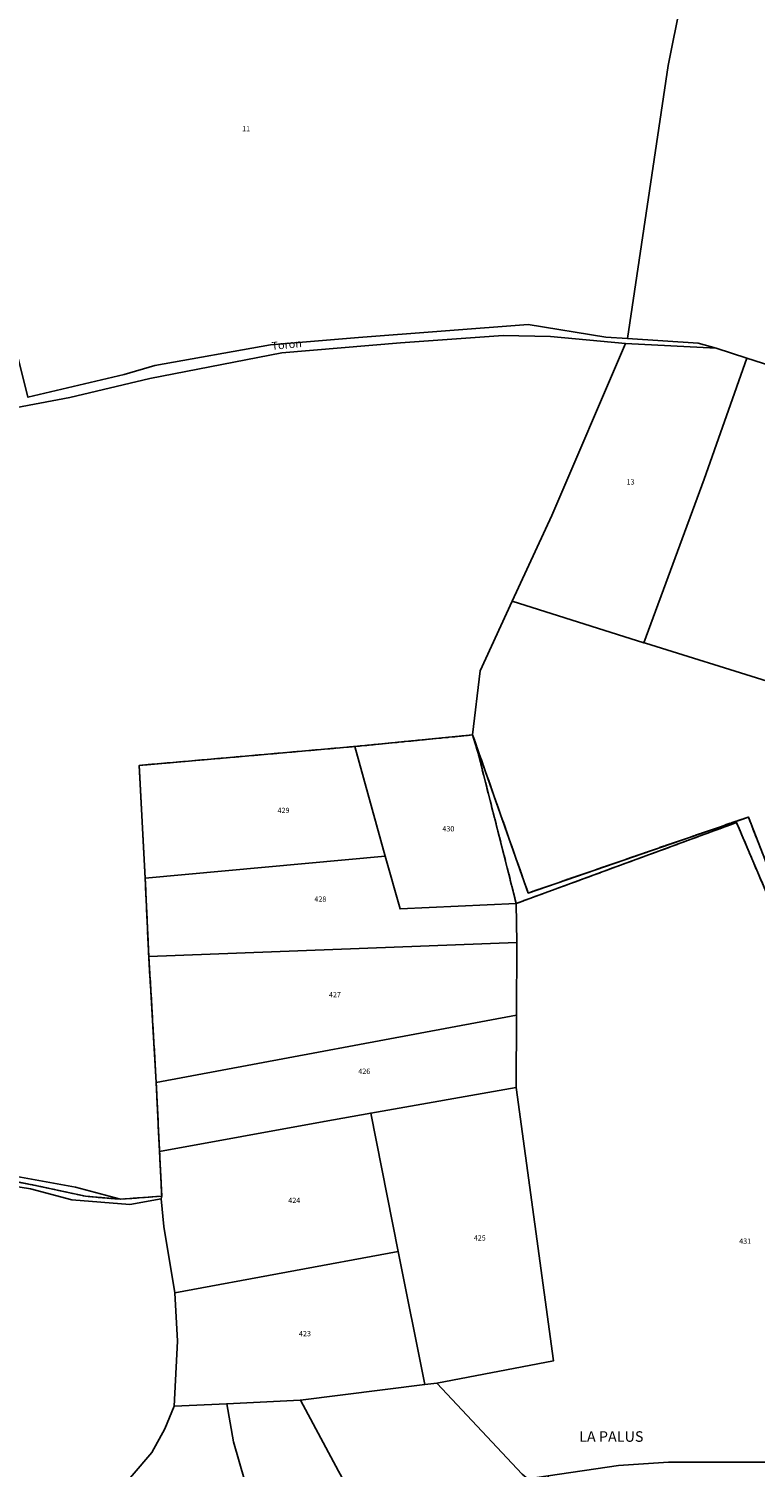
# Model space of a CAD drawing. Units: metres. Extents: x 1037888 to 1051384, y 6336197 to 6348158.
# Drawn here: x 1042223 to 1042499, y 6338910 to 6339457 of the extents above; entities that cross this region are included whole.
import ezdxf
from ezdxf.enums import TextEntityAlignment as Align

# ---------------------------------------------------------------- set-up
doc = ezdxf.new("R2010")
doc.units = ezdxf.units.M
doc.linetypes.add('TOPO2', pattern=[2.4, 2, -0.4])
for name, color, linetype in [('ig_cad_divers_texte', 8, 'CONTINUOUS'), ('ig_cad_hydro', 140, 'CONTINUOUS'), ('ig_cad_lieudit', 7, 'ByLayer'), ('ig_cad_lieudit_texte', 210, 'CONTINUOUS'), ('ig_cad_parcel', 3, 'CONTINUOUS'), ('ig_cad_parcel_num', 3, 'CONTINUOUS'), ('ig_cad_section', 20, 'TOPO2')]:
    doc.layers.add(name, color=color, linetype=linetype)
doc.styles.add('Times New Roman', font='times.ttf')

msp = doc.modelspace()

# ---------------------------------------------------------------- linework, layer by layer
at = {"layer": 'ig_cad_hydro'}
for points in [[(1042213.98, 6339311.79), (1042238.7, 6339316.45), (1042269.14, 6339323.62), (1042319.3, 6339333.45), (1042364.34, 6339337.24), (1042403.3, 6339340.04), (1042421.27, 6339339.68), (1042449.68, 6339336.99), (1042484.17, 6339335.14), (1042477.34, 6339337.08), (1042450.52, 6339338.89), (1042442.32, 6339339.4), (1042412.72, 6339344.13), (1042348.34, 6339339.21), (1042314.95, 6339336.51), (1042271.01, 6339328.65), (1042259.34, 6339325.18), (1042222.82, 6339316.51)], [(1042213.58, 6339017.42), (1042223.78, 6339015.66), (1042239.52, 6339011.57), (1042261.46, 6339009.74), (1042273.42, 6339011.94), (1042273.62, 6339012.94), (1042257.94, 6339011.76), (1042244.75, 6339012.9), (1042225.06, 6339017.15), (1042217.11, 6339018.64)]]:
    msp.add_lwpolyline(points, dxfattribs=at)
msp.add_lwpolyline([(1042257.94, 6339011.76), (1042240.83, 6339016.31), (1042205.95, 6339022.68), (1042180.91, 6339021.92), (1042134.74, 6339008.05), (1042067.84, 6338999.37), (1041977.74, 6338993), (1041976.95, 6338991.62), (1042008.66, 6338993.56), (1042017.82, 6338994.91), (1042028.99, 6338995.75), (1042048.18, 6338996.58), (1042065.74, 6338997.16), (1042081.07, 6338998.86), (1042102.37, 6339002.72), (1042135.48, 6339007.18), (1042167.56, 6339016.42), (1042180.75, 6339019.14), (1042207.53, 6339020.13), (1042217.11, 6339018.64), (1042225.06, 6339017.15), (1042244.75, 6339012.9)], close=True, dxfattribs=at)
at = {"layer": 'ig_cad_lieudit'}
for points in [[(1042217.11, 6339018.64), (1042225.06, 6339017.15), (1042244.75, 6339012.9), (1042257.94, 6339011.76), (1042273.62, 6339012.94), (1042272.83, 6339029.85), (1042271.49, 6339056.17), (1042270.19, 6339079.66), (1042268.71, 6339104.03), (1042267.35, 6339133.78), (1042265.11, 6339176.62), (1042346.98, 6339183.81), (1042391.69, 6339188.21), (1042412.78, 6339128.14), (1042496.41, 6339157.01), (1042512.85, 6339114.63)], [(1042505.05, 6339123.99), (1042491.91, 6339154.91), (1042408.27, 6339124.16), (1042393.75, 6339181.31), (1042391.69, 6339188.21), (1042346.98, 6339183.81), (1042265.11, 6339176.62), (1042267.35, 6339133.78), (1042268.71, 6339104.03), (1042270.19, 6339079.66), (1042271.49, 6339056.17), (1042272.83, 6339029.85), (1042273.62, 6339012.94), (1042273.42, 6339011.94), (1042274.45, 6339001.36), (1042278.57, 6338976.16), (1042279.62, 6338957.81), (1042278.3, 6338933.11), (1042274.79, 6338924.49), (1042269.93, 6338915.56), (1042254.99, 6338897.98)], [(1042254.99, 6338897.98), (1042269.93, 6338915.56), (1042274.79, 6338924.49), (1042278.3, 6338933.11), (1042279.62, 6338957.81), (1042278.57, 6338976.16), (1042274.45, 6339001.36), (1042273.42, 6339011.94), (1042273.62, 6339012.94), (1042257.94, 6339011.76), (1042244.75, 6339012.9), (1042225.06, 6339017.15), (1042217.11, 6339018.64)]]:
    msp.add_lwpolyline(points, dxfattribs=at)
at = {"layer": 'ig_cad_parcel'}
for points in [[(1042551.07, 6339551.41), (1042475.58, 6339490.59), (1042465.93, 6339442.55), (1042450.52, 6339338.89), (1042477.34, 6339337.08), (1042484.17, 6339335.14), (1042495.86, 6339331.4), (1042541.82, 6339316.69)], [(1042475.58, 6339490.59), (1042465.93, 6339442.55), (1042450.52, 6339338.89), (1042442.32, 6339339.4), (1042412.72, 6339344.13), (1042348.34, 6339339.21), (1042314.95, 6339336.51), (1042271.01, 6339328.65), (1042259.34, 6339325.18), (1042222.82, 6339316.51), (1042217.08, 6339339.54), (1042209.85, 6339372.39), (1042166.05, 6339375.48), (1042147.28, 6339377.2), (1042132.89, 6339377.41), (1042137.06, 6339407.93), (1042139.88, 6339428.39), (1042134.52, 6339445.67), (1042134.07, 6339449.38), (1042135.71, 6339465.02)], [(1042213.98, 6339311.79), (1042238.7, 6339316.45), (1042269.14, 6339323.62), (1042319.3, 6339333.45), (1042364.34, 6339337.24), (1042403.3, 6339340.04), (1042421.27, 6339339.68), (1042449.68, 6339336.99), (1042421.71, 6339271.61), (1042406.75, 6339239.04), (1042394.56, 6339212.56), (1042391.69, 6339188.21), (1042346.98, 6339183.81), (1042265.11, 6339176.62), (1042267.35, 6339133.78), (1042268.71, 6339104.03), (1042270.19, 6339079.66), (1042271.49, 6339056.17), (1042272.83, 6339029.85), (1042273.62, 6339012.94), (1042257.94, 6339011.76), (1042240.83, 6339016.31), (1042205.95, 6339022.68)], [(1042503.52, 6339208.62), (1042457.32, 6339223.06), (1042456.71, 6339223.24), (1042406.75, 6339239.04), (1042394.56, 6339212.56), (1042391.69, 6339188.21), (1042412.78, 6339128.14), (1042496.41, 6339157.01), (1042512.85, 6339114.63)], [(1042505.05, 6339123.99), (1042491.91, 6339154.91), (1042408.27, 6339124.16), (1042408.42, 6339109.27), (1042408.33, 6339081.68), (1042408.24, 6339054.27), (1042422.45, 6338950.4), (1042378.14, 6338941.9), (1042410.56, 6338907.29)], [(1042213.58, 6339017.42), (1042223.78, 6339015.66), (1042239.52, 6339011.57), (1042261.46, 6339009.74), (1042273.42, 6339011.94), (1042274.45, 6339001.36), (1042278.57, 6338976.16), (1042279.62, 6338957.81), (1042278.3, 6338933.11), (1042274.79, 6338924.49), (1042269.93, 6338915.56), (1042254.99, 6338897.98)], [(1042305.21, 6338904.64), (1042300.92, 6338919.53), (1042298.33, 6338934.08), (1042278.3, 6338933.11), (1042274.79, 6338924.49), (1042269.93, 6338915.56), (1042254.99, 6338897.98)], [(1042305.21, 6338904.64), (1042300.92, 6338919.53), (1042298.33, 6338934.08), (1042326.26, 6338935.43), (1042326.29, 6338935.43), (1042340.79, 6338908.41)], [(1042420.38, 6338906.63), (1042447.06, 6338910.52), (1042466.13, 6338911.89), (1042504.83, 6338911.85)], [(1042420.38, 6338906.63), (1042447.06, 6338910.52), (1042466.13, 6338911.89), (1042504.83, 6338911.85), (1042520.6, 6338911.09), (1042511.83, 6338868.7)]]:
    msp.add_lwpolyline(points, dxfattribs=at)
for points in [[(1042484.17, 6339335.14), (1042495.86, 6339331.4), (1042479.63, 6339285.36), (1042456.71, 6339223.24), (1042406.75, 6339239.04), (1042421.71, 6339271.61), (1042449.68, 6339336.99)], [(1042456.71, 6339223.24), (1042457.32, 6339223.06), (1042503.52, 6339208.62), (1042518.89, 6339243.2), (1042541.82, 6339316.69), (1042495.86, 6339331.4), (1042479.63, 6339285.36)], [(1042346.98, 6339183.81), (1042358.5, 6339142.16), (1042364.12, 6339122.07), (1042408.27, 6339124.16), (1042393.75, 6339181.31), (1042391.69, 6339188.21)], [(1042346.98, 6339183.81), (1042265.11, 6339176.62), (1042267.35, 6339133.78), (1042358.5, 6339142.16)], [(1042358.5, 6339142.16), (1042267.35, 6339133.78), (1042268.71, 6339104.03), (1042408.42, 6339109.27), (1042408.27, 6339124.16), (1042364.12, 6339122.07)], [(1042408.42, 6339109.27), (1042268.71, 6339104.03), (1042270.19, 6339079.66), (1042271.49, 6339056.17), (1042408.33, 6339081.68)], [(1042408.24, 6339054.27), (1042352.98, 6339044.5), (1042335.29, 6339041.36), (1042272.83, 6339029.85), (1042271.49, 6339056.17), (1042408.33, 6339081.68)], [(1042378.14, 6338941.9), (1042373.52, 6338941.37), (1042363.46, 6338991.89), (1042352.98, 6339044.5), (1042408.24, 6339054.27), (1042422.45, 6338950.4)], [(1042352.98, 6339044.5), (1042335.29, 6339041.36), (1042272.83, 6339029.85), (1042273.62, 6339012.94), (1042273.42, 6339011.94), (1042274.45, 6339001.36), (1042278.57, 6338976.16), (1042363.46, 6338991.89)], [(1042363.46, 6338991.89), (1042278.57, 6338976.16), (1042279.62, 6338957.81), (1042278.3, 6338933.11), (1042298.33, 6338934.08), (1042326.26, 6338935.43), (1042326.29, 6338935.43), (1042373.52, 6338941.37)], [(1042420.38, 6338906.63), (1042412.65, 6338905.51), (1042410.56, 6338907.29), (1042378.14, 6338941.9), (1042373.52, 6338941.37), (1042326.29, 6338935.43), (1042340.79, 6338908.41), (1042360.24, 6338873.16), (1042382.52, 6338866.56), (1042402.56, 6338863.72), (1042409.89, 6338865.4), (1042417.57, 6338868.09)]]:
    msp.add_lwpolyline(points, close=True, dxfattribs=at)
at = {"layer": 'ig_cad_section'}
for points in [[(1042505.05, 6339123.99), (1042491.91, 6339154.91), (1042408.27, 6339124.16), (1042393.75, 6339181.31), (1042391.69, 6339188.21), (1042346.98, 6339183.81), (1042265.11, 6339176.62), (1042267.35, 6339133.78), (1042268.71, 6339104.03), (1042270.19, 6339079.66), (1042271.49, 6339056.17), (1042272.83, 6339029.85), (1042273.62, 6339012.94), (1042257.94, 6339011.76), (1042244.75, 6339012.9), (1042225.06, 6339017.15), (1042217.11, 6339018.64)], [(1042505.05, 6339123.99), (1042491.91, 6339154.91), (1042408.27, 6339124.16), (1042393.75, 6339181.31), (1042391.69, 6339188.21), (1042346.98, 6339183.81), (1042265.11, 6339176.62), (1042267.35, 6339133.78), (1042268.71, 6339104.03), (1042270.19, 6339079.66), (1042271.49, 6339056.17), (1042272.83, 6339029.85), (1042273.62, 6339012.94), (1042257.94, 6339011.76), (1042244.75, 6339012.9), (1042225.06, 6339017.15), (1042217.11, 6339018.64)], [(1042217.11, 6339018.64), (1042225.06, 6339017.15), (1042244.75, 6339012.9), (1042257.94, 6339011.76), (1042273.62, 6339012.94), (1042272.83, 6339029.85), (1042271.49, 6339056.17), (1042270.19, 6339079.66), (1042268.71, 6339104.03), (1042267.35, 6339133.78), (1042265.11, 6339176.62), (1042346.98, 6339183.81), (1042391.69, 6339188.21), (1042412.78, 6339128.14), (1042496.41, 6339157.01), (1042512.85, 6339114.63)], [(1042217.11, 6339018.64), (1042225.06, 6339017.15), (1042244.75, 6339012.9), (1042257.94, 6339011.76), (1042273.62, 6339012.94), (1042272.83, 6339029.85), (1042271.49, 6339056.17), (1042270.19, 6339079.66), (1042268.71, 6339104.03), (1042267.35, 6339133.78), (1042265.11, 6339176.62), (1042346.98, 6339183.81), (1042391.69, 6339188.21), (1042412.78, 6339128.14), (1042496.41, 6339157.01), (1042512.85, 6339114.63)], [(1042217.11, 6339018.64), (1042225.06, 6339017.15), (1042244.75, 6339012.9), (1042257.94, 6339011.76), (1042273.62, 6339012.94), (1042272.83, 6339029.85), (1042271.49, 6339056.17), (1042270.19, 6339079.66), (1042268.71, 6339104.03), (1042267.35, 6339133.78), (1042265.11, 6339176.62), (1042346.98, 6339183.81), (1042391.69, 6339188.21), (1042412.78, 6339128.14), (1042496.41, 6339157.01), (1042512.85, 6339114.63)]]:
    msp.add_lwpolyline(points, dxfattribs=at)

# ---------------------------------------------------------------- texts
at = {"layer": 'ig_cad_divers_texte', "style": 'Times New Roman'}
msp.add_text('Toron', height=3, rotation=5.7, dxfattribs=at).set_placement((1042315.59, 6339333.55), align=Align.BOTTOM_LEFT)
at = {"layer": 'ig_cad_lieudit_texte', "style": 'Times New Roman'}
msp.add_text('LA PALUS', height=4, dxfattribs=at).set_placement((1042432.14, 6338918.34), align=Align.BOTTOM_LEFT)
at = {"layer": 'ig_cad_parcel_num', "style": 'Times New Roman'}
for s, p in [('11', (1042304.13, 6339416.99)), ('13', (1042450.16, 6339282.73)), ('429', (1042317.61, 6339157.92)), ('430', (1042380.2, 6339150.92)), ('428', (1042331.6, 6339124.21)), ('427', (1042337.13, 6339087.85)), ('426', (1042348.28, 6339058.78)), ('424', (1042321.7, 6339009.73)), ('425', (1042392.14, 6338995.44)), ('431', (1042492.91, 6338994.21)), ('423', (1042325.75, 6338959.06))]:
    msp.add_text(s, height=2, dxfattribs=at).set_placement(p, align=Align.BOTTOM_LEFT)

doc.saveas('drawing.dxf')
